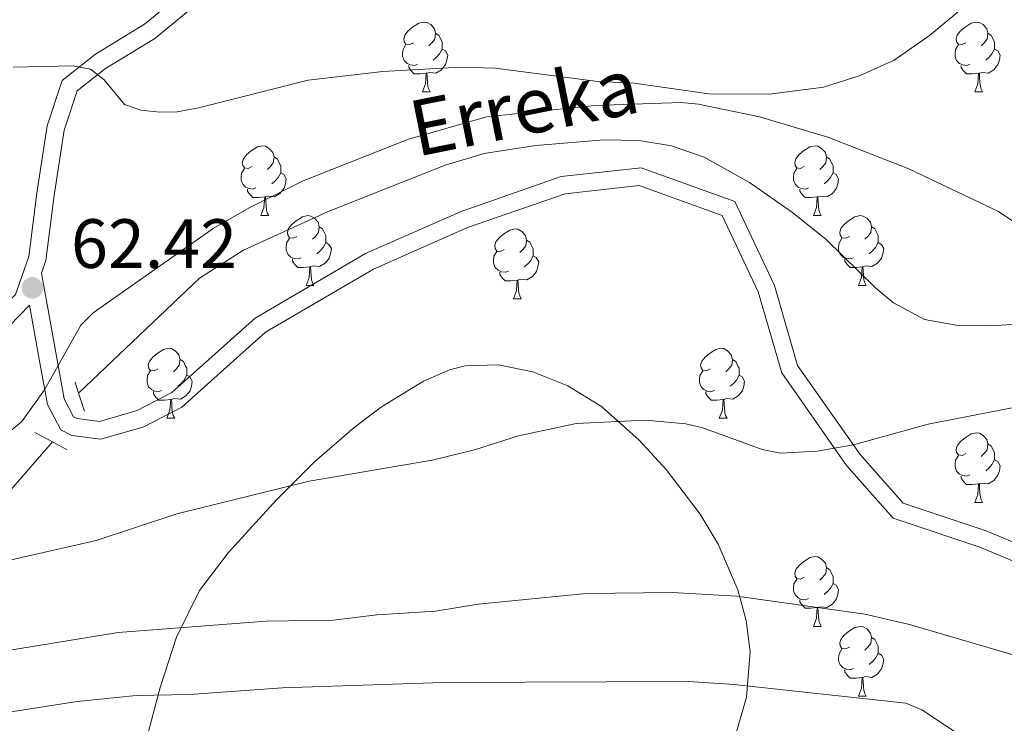
# Model space of a CAD drawing. Extents: x 615779 to 620285, y 794012 to 797059.
# Drawn here: x 619215 to 619357, y 795142 to 795243 of the extents above; entities that cross this region are included whole.
import ezdxf

# ---------------------------------------------------------------- set-up
doc = ezdxf.new("R2010")
doc.units = 0
doc.header["$MEASUREMENT"] = 0
doc.linetypes.add('DGN Style 2', pattern=[47.64838, 28.589028, -19.059352])
doc.linetypes.add('DGN Style 3', pattern=[66.70773200000001, 47.64838, -19.059352])
for name, color, linetype in [('Nivel 11', 7, 'Continuous'), ('Nivel 21', 7, 'Continuous'), ('Nivel 35', 7, 'Continuous'), ('Nivel 36', 7, 'Continuous'), ('Nivel 41', 7, 'Continuous'), ('Nivel 43', 7, 'Continuous'), ('Nivel 5', 7, 'Continuous'), ('Nivel 61', 7, 'Continuous'), ('Nivel 63', 7, 'Continuous'), ('Nivel 7', 7, 'Continuous')]:
    doc.layers.add(name, color=color, linetype=linetype)
doc.styles.add('Style-arial', font='arial.shx', dxfattribs={"bigfont": 'arialbig.shx'})
doc.styles.add('Style-timesi', font='timesi.shx', dxfattribs={"bigfont": 'timesibig.shx'})
doc.linetypes.add('5zonar', pattern='A,-5,[1,dgnlstyle.shx,S=0.08,R=0,X=0,Y=0],-5', length=10)

# ---------------------------------------------------------------- blocks, each defined once
blk = doc.blocks.new('5PATER_1')
at = {"layer": 'Nivel 7', "linetype": 'Continuous', "lineweight": 0}
h = blk.add_hatch(color=19, dxfattribs=at)
edge = h.paths.add_edge_path()
edge.add_ellipse((1.001171767711639e-08, 1.001171767711639e-08), major_axis=(-1.095731441799894, -1.110710699311863), ratio=0.9994222409660317, start_angle=0, end_angle=360)

msp = doc.modelspace()

# ---------------------------------------------------------------- linework, layer by layer
at = {"layer": 'Nivel 11', "color": 142, "linetype": 'DGN Style 3', "lineweight": 13}
for points in [[(619223.6100000001, 795189.6359999999, 59.136), (619240.9610000001, 795206.1400000001, 58.888), (619247.294, 795210.189, 58.784), (619259.341, 795215.71, 58.589), (619276.2420000001, 795222.381, 58.488), (619281.8330000001, 795224.0800000001, 58.488), (619289.25, 795225.1969999999, 58.488), (619299.101, 795226.0109999999, 58.488), (619304.0959999999, 795225.9450000001, 58.488), (619308.733, 795225.1910000001, 58.488), (619313.446, 795223.5179999999, 58.488), (619319.943, 795219.9199999999, 58.488), (619326.1170000001, 795215.574, 58.488), (619330.939, 795211.6950000001, 58.488), (619338.0719999999, 795204.7050000001, 58.488), (619340.645, 795202.6240000001, 58.488), (619345.071, 795200.2220000001, 58.488), (619349.635, 795199.3940000001, 58.488), (619354.635, 795199.3200000001, 58.488), (619363.905, 795199.8870000001, 58.488)], [(619107.72, 795215.825, 60.938), (619111.6699999999, 795215.237, 60.574), (619116.45, 795213.8489999999, 60.095), (619120.507, 795211.6100000001, 59.943), (619126.7579999999, 795207.433, 59.783), (619154.159, 795186.9880000001, 59.22), (619160.483, 795182.577, 59.089), (619167.1570000001, 795179.149, 58.913), (619175.787, 795176.1869999999, 58.704), (619180.675, 795175.0050000001, 58.67), (619188.0590000001, 795173.7760000001, 58.712), (619196.0009999999, 795173.129, 58.499), (619199.835, 795173.202, 58.555), (619206.592, 795173.959, 58.764), (619211.55, 795174.9180000001, 58.882), (619213.8940000001, 795175.757, 58.915), (619219.865, 795182.635, 58.92)]]:
    msp.add_polyline3d(points, dxfattribs=at)
at = {"layer": 'Nivel 21', "color": 1, "linetype": 'DGN Style 2', "lineweight": 0, "elevation": 60.806, "flags": 128}
for points in [[(619223.105, 795191.2409999999), (619223.6100000001, 795189.6359999999)], [(619223.6100000001, 795189.6359999999), (619224.429, 795187.041)]]:
    msp.add_lwpolyline(points, dxfattribs=at)
at = {"layer": 'Nivel 21', "color": 1, "linetype": 'DGN Style 2', "lineweight": 0, "extrusion": (0.07206054058475234, -0.03802570647861541, 0.9966751347040997), "elevation": 14444.08907172019, "flags": 128}
msp.add_lwpolyline([(992261.6422629501, -175942.7346751736), (992261.6422629501, -175945.643433328)], dxfattribs=at)
at = {"layer": 'Nivel 21', "color": 1, "linetype": 'DGN Style 2', "lineweight": 0, "extrusion": (0.07206864650582641, -0.03796320933892892, 0.9966769310701975), "elevation": 14498.80516770533, "flags": 128}
msp.add_lwpolyline([(992133.3899292694, -176662.9250714795), (992133.3899292694, -176665.3189992146)], dxfattribs=at)
at = {"layer": 'Nivel 21', "color": 19, "linetype": 'DGN Style 3', "lineweight": 0}
for points in [[(619267.69, 795286.5660000001, 69.504), (619266.8459999999, 795282.01, 69.028), (619263.909, 795274.881, 68.218), (619245.959, 795253.2450000001, 67.139), (619233.087, 795242.6470000001, 65.789), (619226.0419999999, 795238.3360000001, 65.249), (619221.256, 795234.5700000001, 64.709), (619219.0819999999, 795228.021, 64.034), (619217.6159999999, 795218.389, 62.415), (619216.442, 795209.26, 61.74), (619214.5490000001, 795203.815, 61.74), (619210.763, 795199.922, 61.335), (619204.6880000001, 795197.392, 61.065), (619196.625, 795197.53, 60.66), (619187.2180000001, 795199.426, 60.795), (619180.375, 795204.3470000001, 61.2), (619174.8130000001, 795211.038, 61.065), (619169.423, 795216.554, 61.47), (619162.497, 795217.896, 60.795), (619153.0860000001, 795216.686, 60.255)], [(619216.5490000001, 795202.2860000001, 61.948), (619217.9539999999, 795194.533, 61.064), (619219.1300000001, 795188.037, 60.794), (619221.034, 795184.3589999999, 60.525), (619222.6540000001, 795183.578, 60.794), (619226.81, 795183.044, 60.794), (619232.953, 795184.8130000001, 60.525), (619238.439, 795187.652, 60.525), (619250.44, 795198.388, 60.525), (619265.959, 795207.473, 60.794), (619279.4720000001, 795213.4170000001, 59.985), (619293.4580000001, 795218.298, 59.715), (619304.085, 795219.462, 59.175), (619316.0449999999, 795215.1670000001, 58.905), (619321.216, 795204.203, 58.905), (619324.5730000001, 795192.5449999999, 59.175), (619333.8800000001, 795179.264, 61.334), (619340.5789999999, 795171.6680000001, 61.874), (619353.04, 795167.5290000001, 62.684), (619365.05, 795162.507, 64.303), (619369.53, 795159.1229999999, 65.113), (619374.75, 795150.5290000001, 66.193), (619378.9990000001, 795139.8300000001, 68.353)]]:
    msp.add_polyline3d(points, dxfattribs=at)
at = {"layer": 'Nivel 21', "color": 19, "linetype": 'Continuous', "lineweight": 0}
for points in [[(619247.7320000001, 795251.466, 67.139), (619234.5419999999, 795240.6059999999, 65.789), (619227.473, 795236.281, 65.249), (619223.3929999999, 795233.0689999999, 64.709), (619221.521, 795227.4340000001, 64.034), (619220.091, 795218.0420000001, 62.415), (619218.889, 795208.683, 61.74), (619218.2579999999, 795206.8700000001, 62.421), (619220.413, 795194.9780000001, 61.064), (619221.523, 795188.852, 60.794), (619222.871, 795186.2479999999, 60.525), (619223.375, 795186.0050000001, 60.794), (619226.615, 795185.5889999999, 60.794), (619232.024, 795187.146, 60.525), (619237.0079999999, 795189.727, 60.525), (619248.9610000001, 795200.419, 60.525), (619264.8200000001, 795209.7039999999, 60.794), (619278.5549999999, 795215.744, 59.985), (619292.9029999999, 795220.753, 59.715), (619304.3859999999, 795222.0090000001, 59.175), (619317.8640000001, 795217.1699999999, 58.905), (619323.5630000001, 795205.088, 58.905), (619326.8600000001, 795193.638, 59.175), (619335.8470000001, 795180.8130000001, 61.334), (619342.0079999999, 795173.827, 61.874), (619353.9169999999, 795169.872, 62.684), (619366.3049999999, 795164.692, 64.303)], [(619216.5490000001, 795202.2860000001, 61.948), (619212.1980000001, 795197.811, 61.335), (619205.1669999999, 795194.8829999999, 61.065), (619196.354, 795195.0349999999, 60.66), (619186.1950000001, 795197.081, 60.795), (619178.656, 795202.504, 61.2), (619172.9539999999, 795209.3630000001, 61.065), (619168.1799999999, 795214.2490000001, 61.47), (619162.416, 795215.365, 60.795), (619153.405, 795214.2069999999, 60.255)]]:
    msp.add_polyline3d(points, dxfattribs=at)
at = {"layer": 'Nivel 35', "color": 92, "linetype": '5zonar', "lineweight": 0, "ltscale": 0.5}
for points in [[(619317.54, 795139.1680000001, 86.553), (619319.5279999999, 795145.959, 83.917), (619320.041, 795152.496, 81.783), (619319.47, 795156.9850000001, 80.44200000000001), (619318.298, 795161.415, 79.061), (619315.4539999999, 795167.963, 77.167), (619312.8659999999, 795172.274, 76.18900000000001), (619307.996, 795178.6740000001, 75.43900000000001), (619304.122, 795182.908, 75.58500000000001), (619298.676, 795187.719, 76.336), (619293.8470000001, 795190.6910000001, 76.997), (619288.8500000001, 795192.717, 77.686), (619283.878, 795193.7010000001, 78.393), (619279.1200000001, 795193.5460000001, 79.11), (619276.882, 795193.013, 79.471), (619273.1270000001, 795191.3489999999, 80.115), (619267.081, 795187.659, 81.166), (619263.1680000001, 795184.727, 81.86), (619257.4809999999, 795179.773, 82.91), (619252.02, 795174.338, 83.994), (619245.102, 795166.7, 85.543)], [(619245.102, 795166.7, 85.543), (619240.9780000001, 795161.288, 86.70100000000001), (619237.6810000001, 795154.5760000001, 88.141), (619235.3200000001, 795147.3670000001, 89.71300000000001), (619230.771, 795130.2180000001, 93.685), (619228.087, 795123.4170000001, 95.431), (619225.699, 795119.2779999999, 96.58200000000001), (619222.6680000001, 795115.5530000001, 97.711), (619218.1100000001, 795111.831, 98.991), (619213.479, 795109.601, 100.141)]]:
    msp.add_polyline3d(points, dxfattribs=at)
at = {"layer": 'Nivel 36', "color": 92, "linetype": 'Continuous', "lineweight": 0, "flags": 128}
for points in [[(619271.6810000001, 795239.9709999999), (619271.1510000001, 795239.706), (619270.621, 795239.7609999999), (619270.3559999999, 795240.131), (619270.301, 795240.5560000001), (619270.4610000001, 795241.0760000001), (619270.9410000001, 795241.6710000001), (619271.5760000001, 795242.2010000001), (619272.476, 795242.7860000001), (619273.2209999999, 795242.946), (619273.646, 795242.8910000001), (619274.176, 795242.5760000001), (619274.706, 795241.9909999999), (619274.8659999999, 795241.351), (619274.756, 795240.5009999999), (619274.331, 795239.9709999999), (619273.9110000001, 795239.5460000001)], [(619351.0079999999, 795239.9709999999), (619350.4780000001, 795239.706), (619349.9480000001, 795239.7609999999), (619349.683, 795240.131), (619349.628, 795240.5560000001), (619349.788, 795241.0760000001), (619350.2679999999, 795241.6710000001), (619350.9029999999, 795242.2010000001), (619351.8030000001, 795242.7860000001), (619352.548, 795242.946), (619352.973, 795242.8910000001), (619353.503, 795242.5760000001), (619354.033, 795241.9909999999), (619354.193, 795241.351), (619354.0830000001, 795240.5009999999), (619353.658, 795239.9709999999), (619353.2380000001, 795239.5460000001)], [(619274.8659999999, 795241.351), (619275.341, 795241.0360000001), (619275.656, 795240.396), (619275.8160000001, 795240.0760000001), (619275.8160000001, 795239.496), (619275.8160000001, 795239.071), (619275.446, 795238.381), (619275.0260000001, 795237.9010000001), (619274.5460000001, 795237.4809999999)], [(619354.193, 795241.351), (619354.6680000001, 795241.0360000001), (619354.983, 795240.396), (619355.1429999999, 795240.0760000001), (619355.1429999999, 795239.496), (619355.1429999999, 795239.071), (619354.773, 795238.381), (619354.3530000001, 795237.9010000001), (619353.8729999999, 795237.4809999999)], [(619272.2660000001, 795236.8910000001), (619271.841, 795236.7309999999), (619271.256, 795236.791), (619270.781, 795237.0009999999), (619270.3559999999, 795237.426), (619270.1410000001, 795238.0109999999), (619270.1410000001, 795238.4310000001), (619270.196, 795239.0160000001), (619270.621, 795239.706)], [(619275.8160000001, 795239.071), (619276.271, 795238.821), (619276.6159999999, 795238.206), (619276.506, 795237.4809999999), (619276.2960000001, 795236.841), (619275.7110000001, 795236.101), (619274.916, 795235.621), (619274.0660000001, 795235.726), (619273.6359999999, 795235.5959999999)], [(619351.5930000001, 795236.8910000001), (619351.1680000001, 795236.7309999999), (619350.5830000001, 795236.791), (619350.108, 795237.0009999999), (619349.683, 795237.426), (619349.4680000001, 795238.0109999999), (619349.4680000001, 795238.4310000001), (619349.523, 795239.0160000001), (619349.9480000001, 795239.706)], [(619355.1429999999, 795239.071), (619355.598, 795238.821), (619355.943, 795238.206), (619355.8330000001, 795237.4809999999), (619355.6229999999, 795236.841), (619355.038, 795236.101), (619354.243, 795235.621), (619353.3929999999, 795235.726), (619352.963, 795235.5959999999)], [(619273.5260000001, 795235.5959999999), (619272.6359999999, 795235.5109999999), (619271.791, 795235.5109999999), (619271.3659999999, 795235.9410000001), (619271.0460000001, 795236.416), (619271.0460000001, 795236.7309999999)], [(619352.8530000001, 795235.5959999999), (619351.963, 795235.5109999999), (619351.118, 795235.5109999999), (619350.693, 795235.9410000001), (619350.3729999999, 795236.416), (619350.3729999999, 795236.7309999999)], [(619272.9809999999, 795232.9110000001), (619273.416, 795234.071), (619273.5260000001, 795235.5959999999), (619273.6359999999, 795235.5959999999), (619273.6710000001, 795235.0109999999), (619273.706, 795234.3260000001), (619273.7760000001, 795233.7110000001), (619273.8910000001, 795233.311), (619274.1059999999, 795232.9110000001)], [(619352.308, 795232.9110000001), (619352.743, 795234.071), (619352.8530000001, 795235.5959999999), (619352.963, 795235.5959999999), (619352.9979999999, 795235.0109999999), (619353.033, 795234.3260000001), (619353.1030000001, 795233.7110000001), (619353.2180000001, 795233.311), (619353.433, 795232.9110000001)], [(619272.9809999999, 795232.9110000001), (619274.1059999999, 795232.9110000001)], [(619352.308, 795232.9110000001), (619353.433, 795232.9110000001)], [(619248.493, 795222.202), (619247.963, 795221.9369999999), (619247.433, 795221.9920000001), (619247.1680000001, 795222.362), (619247.1130000001, 795222.787), (619247.273, 795223.307), (619247.753, 795223.902), (619248.388, 795224.432), (619249.288, 795225.017), (619250.033, 795225.1769999999), (619250.4580000001, 795225.122), (619250.9880000001, 795224.807), (619251.5179999999, 795224.2220000001), (619251.6780000001, 795223.5819999999), (619251.568, 795222.7320000001), (619251.1429999999, 795222.202), (619250.723, 795221.777)], [(619327.8200000001, 795222.202), (619327.29, 795221.9369999999), (619326.76, 795221.9920000001), (619326.4950000001, 795222.362), (619326.44, 795222.787), (619326.6000000001, 795223.307), (619327.0800000001, 795223.902), (619327.7150000001, 795224.432), (619328.615, 795225.017), (619329.3600000001, 795225.1769999999), (619329.7849999999, 795225.122), (619330.315, 795224.807), (619330.845, 795224.2220000001), (619331.0050000001, 795223.5819999999), (619330.895, 795222.7320000001), (619330.47, 795222.202), (619330.05, 795221.777)], [(619251.6780000001, 795223.5819999999), (619252.1529999999, 795223.267), (619252.4680000001, 795222.6270000001), (619252.628, 795222.307), (619252.628, 795221.727), (619252.628, 795221.3019999999), (619252.2579999999, 795220.612), (619251.838, 795220.132), (619251.358, 795219.712)], [(619331.0050000001, 795223.5819999999), (619331.48, 795223.267), (619331.7949999999, 795222.6270000001), (619331.9550000001, 795222.307), (619331.9550000001, 795221.727), (619331.9550000001, 795221.3019999999), (619331.585, 795220.612), (619331.165, 795220.132), (619330.685, 795219.712)], [(619249.078, 795219.122), (619248.6529999999, 795218.962), (619248.068, 795219.0220000001), (619247.5930000001, 795219.2320000001), (619247.1680000001, 795219.6570000001), (619246.953, 795220.2420000001), (619246.953, 795220.662), (619247.0079999999, 795221.247), (619247.433, 795221.9369999999)], [(619328.405, 795219.122), (619327.98, 795218.962), (619327.395, 795219.0220000001), (619326.9199999999, 795219.2320000001), (619326.4950000001, 795219.6570000001), (619326.28, 795220.2420000001), (619326.28, 795220.662), (619326.335, 795221.247), (619326.76, 795221.9369999999)], [(619252.628, 795221.3019999999), (619253.0830000001, 795221.0519999999), (619253.4280000001, 795220.4369999999), (619253.318, 795219.712), (619253.108, 795219.0719999999), (619252.523, 795218.3319999999), (619251.7280000001, 795217.852), (619250.878, 795217.9569999999), (619250.4480000001, 795217.827)], [(619331.9550000001, 795221.3019999999), (619332.4099999999, 795221.0519999999), (619332.7550000001, 795220.4369999999), (619332.645, 795219.712), (619332.435, 795219.0719999999), (619331.8500000001, 795218.3319999999), (619331.0549999999, 795217.852), (619330.2050000001, 795217.9569999999), (619329.7749999999, 795217.827)], [(619250.338, 795217.827), (619249.4480000001, 795217.7420000001), (619248.6030000001, 795217.7420000001), (619248.1780000001, 795218.172), (619247.858, 795218.6470000001), (619247.858, 795218.962)], [(619329.665, 795217.827), (619328.7749999999, 795217.7420000001), (619327.9299999999, 795217.7420000001), (619327.5050000001, 795218.172), (619327.185, 795218.6470000001), (619327.185, 795218.962)], [(619249.7930000001, 795215.142), (619250.2280000001, 795216.3019999999), (619250.338, 795217.827), (619250.4480000001, 795217.827), (619250.483, 795217.2420000001), (619250.5179999999, 795216.557), (619250.588, 795215.942), (619250.703, 795215.5420000001), (619250.9180000001, 795215.142)], [(619329.1200000001, 795215.142), (619329.5549999999, 795216.3019999999), (619329.665, 795217.827), (619329.7749999999, 795217.827), (619329.81, 795217.2420000001), (619329.845, 795216.557), (619329.915, 795215.942), (619330.03, 795215.5420000001), (619330.2450000001, 795215.142)], [(619249.7930000001, 795215.142), (619250.9180000001, 795215.142)], [(619254.9680000001, 795212.1670000001), (619254.4380000001, 795211.902), (619253.908, 795211.9569999999), (619253.6429999999, 795212.327), (619253.588, 795212.7520000001), (619253.7479999999, 795213.2720000001), (619254.2280000001, 795213.8670000001), (619254.8630000001, 795214.3970000001), (619255.763, 795214.9820000001), (619256.5079999999, 795215.142), (619256.933, 795215.087), (619257.463, 795214.7720000001), (619257.993, 795214.1869999999), (619258.1529999999, 795213.547), (619258.0430000001, 795212.6969999999), (619257.618, 795212.1670000001), (619257.1980000001, 795211.7420000001)], [(619329.1200000001, 795215.142), (619330.2450000001, 795215.142)], [(619334.2949999999, 795212.1670000001), (619333.7649999999, 795211.902), (619333.2350000001, 795211.9569999999), (619332.97, 795212.327), (619332.915, 795212.7520000001), (619333.075, 795213.2720000001), (619333.5549999999, 795213.8670000001), (619334.19, 795214.3970000001), (619335.0900000001, 795214.9820000001), (619335.835, 795215.142), (619336.26, 795215.087), (619336.79, 795214.7720000001), (619337.3200000001, 795214.1869999999), (619337.48, 795213.547), (619337.3700000001, 795212.6969999999), (619336.9450000001, 795212.1670000001), (619336.5249999999, 795211.7420000001)], [(619258.1529999999, 795213.547), (619258.628, 795213.2320000001), (619258.943, 795212.592), (619259.1030000001, 795212.2720000001), (619259.1030000001, 795211.692), (619259.1030000001, 795211.267), (619258.733, 795210.577), (619258.3130000001, 795210.0970000001), (619257.8330000001, 795209.6769999999)], [(619284.74, 795210.2620000001), (619284.21, 795209.997), (619283.6799999999, 795210.0519999999), (619283.415, 795210.422), (619283.3600000001, 795210.8470000001), (619283.52, 795211.3670000001), (619284, 795211.962), (619284.635, 795212.4920000001), (619285.5349999999, 795213.077), (619286.28, 795213.237), (619286.7050000001, 795213.182), (619287.2350000001, 795212.8670000001), (619287.7649999999, 795212.2820000001), (619287.925, 795211.642), (619287.815, 795210.7920000001), (619287.3899999999, 795210.2620000001), (619286.97, 795209.837)], [(619337.48, 795213.547), (619337.9550000001, 795213.2320000001), (619338.27, 795212.592), (619338.4299999999, 795212.2720000001), (619338.4299999999, 795211.692), (619338.4299999999, 795211.267), (619338.06, 795210.577), (619337.6399999999, 795210.0970000001), (619337.1599999999, 795209.6769999999)], [(619255.5530000001, 795209.087), (619255.128, 795208.9269999999), (619254.5430000001, 795208.987), (619254.068, 795209.1969999999), (619253.6429999999, 795209.622), (619253.4280000001, 795210.2069999999), (619253.4280000001, 795210.6270000001), (619253.483, 795211.212), (619253.908, 795211.902)], [(619287.925, 795211.642), (619288.3999999999, 795211.327), (619288.7150000001, 795210.6869999999), (619288.875, 795210.3670000001), (619288.875, 795209.787), (619288.875, 795209.362), (619288.5050000001, 795208.672), (619288.085, 795208.192), (619287.605, 795207.7720000001)], [(619334.8800000001, 795209.087), (619334.4550000001, 795208.9269999999), (619333.8700000001, 795208.987), (619333.395, 795209.1969999999), (619332.97, 795209.622), (619332.7550000001, 795210.2069999999), (619332.7550000001, 795210.6270000001), (619332.81, 795211.212), (619333.2350000001, 795211.902)], [(619259.1030000001, 795211.267), (619259.558, 795211.017), (619259.9029999999, 795210.402), (619259.7930000001, 795209.6769999999), (619259.5830000001, 795209.037), (619258.9979999999, 795208.297), (619258.203, 795207.817), (619257.3530000001, 795207.922), (619256.923, 795207.7920000001)], [(619338.4299999999, 795211.267), (619338.885, 795211.017), (619339.23, 795210.402), (619339.1200000001, 795209.6769999999), (619338.9099999999, 795209.037), (619338.325, 795208.297), (619337.53, 795207.817), (619336.6799999999, 795207.922), (619336.25, 795207.7920000001)], [(619256.8130000001, 795207.7920000001), (619255.923, 795207.7069999999), (619255.078, 795207.7069999999), (619254.6529999999, 795208.1370000001), (619254.3330000001, 795208.612), (619254.3330000001, 795208.9269999999)], [(619285.325, 795207.182), (619284.8999999999, 795207.0220000001), (619284.315, 795207.0819999999), (619283.8400000001, 795207.2920000001), (619283.415, 795207.717), (619283.2, 795208.3019999999), (619283.2, 795208.7220000001), (619283.2550000001, 795209.307), (619283.6799999999, 795209.997)], [(619288.875, 795209.362), (619289.3300000001, 795209.112), (619289.675, 795208.497), (619289.565, 795207.7720000001), (619289.355, 795207.132), (619288.77, 795206.392), (619287.9750000001, 795205.912), (619287.125, 795206.017), (619286.6950000001, 795205.8870000001)], [(619336.1399999999, 795207.7920000001), (619335.25, 795207.7069999999), (619334.405, 795207.7069999999), (619333.98, 795208.1370000001), (619333.6599999999, 795208.612), (619333.6599999999, 795208.9269999999)], [(619256.2679999999, 795205.1070000001), (619256.703, 795206.267), (619256.8130000001, 795207.7920000001), (619256.923, 795207.7920000001), (619256.9580000001, 795207.2069999999), (619256.993, 795206.5220000001), (619257.0630000001, 795205.9070000001), (619257.1780000001, 795205.507), (619257.3929999999, 795205.1070000001)], [(619335.595, 795205.1070000001), (619336.03, 795206.267), (619336.1399999999, 795207.7920000001), (619336.25, 795207.7920000001), (619336.2849999999, 795207.2069999999), (619336.3200000001, 795206.5220000001), (619336.3899999999, 795205.9070000001), (619336.5050000001, 795205.507), (619336.72, 795205.1070000001)], [(619286.585, 795205.8870000001), (619285.6950000001, 795205.8019999999), (619284.8500000001, 795205.8019999999), (619284.425, 795206.2320000001), (619284.105, 795206.7069999999), (619284.105, 795207.0220000001)], [(619256.2679999999, 795205.1070000001), (619257.3929999999, 795205.1070000001)], [(619286.04, 795203.202), (619286.4750000001, 795204.362), (619286.585, 795205.8870000001), (619286.6950000001, 795205.8870000001), (619286.73, 795205.3019999999), (619286.7649999999, 795204.6170000001), (619286.835, 795204.0020000001), (619286.95, 795203.602), (619287.165, 795203.202)], [(619335.595, 795205.1070000001), (619336.72, 795205.1070000001)], [(619286.04, 795203.202), (619287.165, 795203.202)], [(619234.99, 795193.119), (619234.46, 795192.854), (619233.9299999999, 795192.909), (619233.665, 795193.2790000001), (619233.6100000001, 795193.7039999999), (619233.77, 795194.2239999999), (619234.25, 795194.8189999999), (619234.885, 795195.3489999999), (619235.7849999999, 795195.9340000001), (619236.53, 795196.094), (619236.9550000001, 795196.0390000001), (619237.4850000001, 795195.7239999999), (619238.0149999999, 795195.139), (619238.175, 795194.4990000001), (619238.065, 795193.649), (619237.6399999999, 795193.119), (619237.22, 795192.6939999999)], [(619314.317, 795193.119), (619313.787, 795192.854), (619313.257, 795192.909), (619312.9920000001, 795193.2790000001), (619312.9369999999, 795193.7039999999), (619313.0970000001, 795194.2239999999), (619313.577, 795194.8189999999), (619314.212, 795195.3489999999), (619315.112, 795195.9340000001), (619315.8570000001, 795196.094), (619316.2820000001, 795196.0390000001), (619316.8119999999, 795195.7239999999), (619317.342, 795195.139), (619317.5020000001, 795194.4990000001), (619317.392, 795193.649), (619316.967, 795193.119), (619316.547, 795192.6939999999)], [(619238.175, 795194.4990000001), (619238.6499999999, 795194.1840000001), (619238.9650000001, 795193.544), (619239.125, 795193.2239999999), (619239.125, 795192.6440000001), (619239.125, 795192.219), (619238.7550000001, 795191.5290000001), (619238.335, 795191.0490000001), (619237.855, 795190.629)], [(619317.5020000001, 795194.4990000001), (619317.977, 795194.1840000001), (619318.2919999999, 795193.544), (619318.452, 795193.2239999999), (619318.452, 795192.6440000001), (619318.452, 795192.219), (619318.0819999999, 795191.5290000001), (619317.662, 795191.0490000001), (619317.182, 795190.629)], [(619235.575, 795190.0390000001), (619235.1499999999, 795189.879), (619234.565, 795189.939), (619234.0900000001, 795190.149), (619233.665, 795190.574), (619233.45, 795191.159), (619233.45, 795191.5789999999), (619233.5050000001, 795192.1640000001), (619233.9299999999, 795192.854)], [(619239.125, 795192.219), (619239.5800000001, 795191.969), (619239.925, 795191.354), (619239.815, 795190.629), (619239.605, 795189.9890000001), (619239.02, 795189.2490000001), (619238.2250000001, 795188.7690000001), (619237.375, 795188.8740000001), (619236.9450000001, 795188.744)], [(619314.902, 795190.0390000001), (619314.477, 795189.879), (619313.892, 795189.939), (619313.4169999999, 795190.149), (619312.9920000001, 795190.574), (619312.777, 795191.159), (619312.777, 795191.5789999999), (619312.8319999999, 795192.1640000001), (619313.257, 795192.854)], [(619318.452, 795192.219), (619318.9070000001, 795191.969), (619319.2520000001, 795191.354), (619319.142, 795190.629), (619318.932, 795189.9890000001), (619318.3470000001, 795189.2490000001), (619317.5519999999, 795188.7690000001), (619316.702, 795188.8740000001), (619316.2720000001, 795188.744)], [(619236.835, 795188.744), (619235.9450000001, 795188.659), (619235.1000000001, 795188.659), (619234.675, 795189.0889999999), (619234.355, 795189.564), (619234.355, 795189.879)], [(619316.162, 795188.744), (619315.2720000001, 795188.659), (619314.4269999999, 795188.659), (619314.0020000001, 795189.0889999999), (619313.682, 795189.564), (619313.682, 795189.879)], [(619236.29, 795186.0590000001), (619236.7250000001, 795187.219), (619236.835, 795188.744), (619236.9450000001, 795188.744), (619236.98, 795188.159), (619237.0149999999, 795187.4739999999), (619237.085, 795186.8589999999), (619237.2, 795186.459), (619237.415, 795186.0590000001)], [(619315.6170000001, 795186.0590000001), (619316.0519999999, 795187.219), (619316.162, 795188.744), (619316.2720000001, 795188.744), (619316.307, 795188.159), (619316.342, 795187.4739999999), (619316.412, 795186.8589999999), (619316.527, 795186.459), (619316.7420000001, 795186.0590000001)], [(619236.29, 795186.0590000001), (619237.415, 795186.0590000001)], [(619315.6170000001, 795186.0590000001), (619316.7420000001, 795186.0590000001)], [(619351.0079999999, 795180.979), (619350.4780000001, 795180.7139999999), (619349.9480000001, 795180.7690000001), (619349.683, 795181.139), (619349.628, 795181.564), (619349.788, 795182.084), (619350.2679999999, 795182.679), (619350.9029999999, 795183.209), (619351.8030000001, 795183.794), (619352.548, 795183.9539999999), (619352.973, 795183.899), (619353.503, 795183.584), (619354.033, 795182.9990000001), (619354.193, 795182.3589999999), (619354.0830000001, 795181.5090000001), (619353.658, 795180.979), (619353.2380000001, 795180.554)], [(619354.193, 795182.3589999999), (619354.6680000001, 795182.044), (619354.983, 795181.4040000001), (619355.1429999999, 795181.084), (619355.1429999999, 795180.504), (619355.1429999999, 795180.0789999999), (619354.773, 795179.389), (619354.3530000001, 795178.909), (619353.8729999999, 795178.4890000001)], [(619351.5930000001, 795177.899), (619351.1680000001, 795177.7390000001), (619350.5830000001, 795177.7990000001), (619350.108, 795178.0090000001), (619349.683, 795178.4340000001), (619349.4680000001, 795179.0190000001), (619349.4680000001, 795179.439), (619349.523, 795180.024), (619349.9480000001, 795180.7139999999)], [(619355.1429999999, 795180.0789999999), (619355.598, 795179.8289999999), (619355.943, 795179.2139999999), (619355.8330000001, 795178.4890000001), (619355.6229999999, 795177.8489999999), (619355.038, 795177.1089999999), (619354.243, 795176.629), (619353.3929999999, 795176.7339999999), (619352.963, 795176.604)], [(619352.8530000001, 795176.604), (619351.963, 795176.5190000001), (619351.118, 795176.5190000001), (619350.693, 795176.949), (619350.3729999999, 795177.4240000001), (619350.3729999999, 795177.7390000001)], [(619352.308, 795173.919), (619352.743, 795175.0789999999), (619352.8530000001, 795176.604), (619352.963, 795176.604), (619352.9979999999, 795176.0190000001), (619353.033, 795175.334), (619353.1030000001, 795174.719), (619353.2180000001, 795174.3189999999), (619353.433, 795173.919)], [(619352.308, 795173.919), (619353.433, 795173.919)], [(619327.8200000001, 795163.21), (619327.29, 795162.9450000001), (619326.76, 795163), (619326.4950000001, 795163.3700000001), (619326.44, 795163.7949999999), (619326.6000000001, 795164.315), (619327.0800000001, 795164.9099999999), (619327.7150000001, 795165.44), (619328.615, 795166.0249999999), (619329.3600000001, 795166.185), (619329.7849999999, 795166.1300000001), (619330.315, 795165.815), (619330.845, 795165.23), (619331.0050000001, 795164.5900000001), (619330.895, 795163.74), (619330.47, 795163.21), (619330.05, 795162.7849999999)], [(619331.0050000001, 795164.5900000001), (619331.48, 795164.2749999999), (619331.7949999999, 795163.635), (619331.9550000001, 795163.315), (619331.9550000001, 795162.7350000001), (619331.9550000001, 795162.31), (619331.585, 795161.6200000001), (619331.165, 795161.1400000001), (619330.685, 795160.72)], [(619328.405, 795160.1300000001), (619327.98, 795159.97), (619327.395, 795160.03), (619326.9199999999, 795160.24), (619326.4950000001, 795160.665), (619326.28, 795161.25), (619326.28, 795161.6699999999), (619326.335, 795162.2550000001), (619326.76, 795162.9450000001)], [(619331.9550000001, 795162.31), (619332.4099999999, 795162.06), (619332.7550000001, 795161.4450000001), (619332.645, 795160.72), (619332.435, 795160.0800000001), (619331.8500000001, 795159.3400000001), (619331.0549999999, 795158.8600000001), (619330.2050000001, 795158.9650000001), (619329.7749999999, 795158.835)], [(619329.665, 795158.835), (619328.7749999999, 795158.75), (619327.9299999999, 795158.75), (619327.5050000001, 795159.1799999999), (619327.185, 795159.655), (619327.185, 795159.97)], [(619329.1200000001, 795156.1499999999), (619329.5549999999, 795157.31), (619329.665, 795158.835), (619329.7749999999, 795158.835), (619329.81, 795158.25), (619329.845, 795157.565), (619329.915, 795156.95), (619330.03, 795156.55), (619330.2450000001, 795156.1499999999)], [(619329.1200000001, 795156.1499999999), (619330.2450000001, 795156.1499999999)], [(619334.2949999999, 795153.175), (619333.7649999999, 795152.9099999999), (619333.2350000001, 795152.9650000001), (619332.97, 795153.335), (619332.915, 795153.76), (619333.075, 795154.28), (619333.5549999999, 795154.875), (619334.19, 795155.405), (619335.0900000001, 795155.99), (619335.835, 795156.1499999999), (619336.26, 795156.095), (619336.79, 795155.78), (619337.3200000001, 795155.1950000001), (619337.48, 795154.5549999999), (619337.3700000001, 795153.7050000001), (619336.9450000001, 795153.175), (619336.5249999999, 795152.75)], [(619337.48, 795154.5549999999), (619337.9550000001, 795154.24), (619338.27, 795153.6000000001), (619338.4299999999, 795153.28), (619338.4299999999, 795152.7), (619338.4299999999, 795152.2749999999), (619338.06, 795151.585), (619337.6399999999, 795151.105), (619337.1599999999, 795150.685)], [(619334.8800000001, 795150.095), (619334.4550000001, 795149.935), (619333.8700000001, 795149.9950000001), (619333.395, 795150.2050000001), (619332.97, 795150.6300000001), (619332.7550000001, 795151.2150000001), (619332.7550000001, 795151.635), (619332.81, 795152.22), (619333.2350000001, 795152.9099999999)], [(619338.4299999999, 795152.2749999999), (619338.885, 795152.0249999999), (619339.23, 795151.4099999999), (619339.1200000001, 795150.685), (619338.9099999999, 795150.0449999999), (619338.325, 795149.3049999999), (619337.53, 795148.825), (619336.6799999999, 795148.9299999999), (619336.25, 795148.8)], [(619336.1399999999, 795148.8), (619335.25, 795148.7150000001), (619334.405, 795148.7150000001), (619333.98, 795149.145), (619333.6599999999, 795149.6200000001), (619333.6599999999, 795149.935)], [(619335.595, 795146.115), (619336.03, 795147.2749999999), (619336.1399999999, 795148.8), (619336.25, 795148.8), (619336.2849999999, 795148.2150000001), (619336.3200000001, 795147.53), (619336.3899999999, 795146.915), (619336.5050000001, 795146.5150000001), (619336.72, 795146.115)], [(619335.595, 795146.115), (619336.72, 795146.115)]]:
    msp.add_lwpolyline(points, dxfattribs=at)
at = {"layer": 'Nivel 5', "color": 25, "linetype": 'Continuous', "lineweight": 0, "flags": 128}
for points, elevation in [([(619358.4909999999, 795254.5109999999), (619355.6000000001, 795250.3459999999), (619350.47, 795244.915), (619345.8230000001, 795241.0290000001), (619340.7069999999, 795237.453), (619335.854, 795235.2860000001), (619330.6000000001, 795233.5830000001), (619322.801, 795232.5830000001), (619314.125, 795232.655), (619303.378, 795234.163), (619298.1769999999, 795234.4210000001), (619283.443, 795236.315), (619278.398, 795236.466), (619267.3049999999, 795235.8659999999), (619256.5490000001, 795234.618), (619240.8400000001, 795230.628), (619237.7520000001, 795230.0320000001), (619235.2520000001, 795229.987), (619232.5519999999, 795230.29), (619230.1840000001, 795231.087), (619227.2930000001, 795234.639), (619225.31, 795236.1670000001), (619222.841, 795236.6769999999), (619214.219, 795236.4450000001)], 65), ([(619363.9880000001, 795210.1969999999), (619355.7039999999, 795215.727), (619342.8389999999, 795221.848), (619331.203, 795226.406), (619321.4010000001, 795229.354), (619312.6370000001, 795231.1540000001), (619310.145, 795231.396), (619297.712, 795230.9439999999), (619282.253, 795229.344), (619270.9639999999, 795226.1440000001), (619255.844, 795220.1259999999), (619248.077, 795216.2509999999), (619242.9469999999, 795213.31), (619225.7010000001, 795201.179), (619223.9210000001, 795199.415), (619218.7280000001, 795190.1130000001), (619215.45, 795185.587), (619211.317, 795182.1780000001)], 60), ([(619274.3740000001, 795180.024), (619280.4380000001, 795181.493), (619286.7679999999, 795183.517), (619295.037, 795185.2920000001), (619304.9950000001, 795185.7450000001), (619310.7949999999, 795185.2380000001), (619313.2320000001, 795184.6740000001), (619321.787, 795181.558), (619324.3999999999, 795181.006), (619329.649, 795181.315), (619334.8910000001, 795182.21), (619345.628, 795185.175), (619361.5989999999, 795188.2930000001)], 60), ([(619201.912, 795162.9709999999), (619226.1329999999, 795168.4720000001), (619237.7180000001, 795172.321), (619256.727, 795177.0120000001), (619274.3740000001, 795180.024)], 60), ([(619250.5630000001, 795156.8800000001), (619260.2320000001, 795157.034), (619266.4140000001, 795157.784), (619274.8700000001, 795158.3230000001), (619280.9890000001, 795159.3160000001), (619296.507, 795160.852), (619308.8300000001, 795161.0349999999), (619318.1259999999, 795160.503), (619336.5190000001, 795157.8870000001), (619342.953, 795156.429), (619363.828, 795150.31)], 65), ([(619202.5959999999, 795150.9140000001), (619229.2949999999, 795155.271), (619250.5630000001, 795156.8800000001)], 65), ([(619186.3189999999, 795139.554), (619223.406, 795145.3489999999), (619231.8770000001, 795146.209), (619239.5249999999, 795146.382), (619252.885, 795147.338), (619275.892, 795148.092), (619311.213, 795148.2520000001), (619317.7649999999, 795147.8090000001), (619342.406, 795145.115), (619344.7180000001, 795144.166), (619351.7779999999, 795139.469)], 70)]:
    msp.add_lwpolyline(points, dxfattribs=dict(at, elevation=elevation))
at = {"layer": 'Nivel 61', "color": 19, "linetype": 'Continuous', "lineweight": 0}
msp.add_3dface([(616718.0900000001, 794421.0700000001), (616678.26, 796734.69), (620057.3400000001, 796793.6599999999), (620098.3, 794480.04)], dxfattribs=at)
at = {"layer": 'Nivel 63', "color": 7, "linetype": 'Continuous', "lineweight": 0}
msp.add_3dface([(615830.365, 794011.763), (620284.6810000001, 794089.4720000001), (620232.875, 797059.031), (615778.5590000001, 796981.3230000001)], dxfattribs=at)

# ---------------------------------------------------------------- block references
at = {"layer": 'Nivel 7', "color": 19, "linetype": 'Continuous', "lineweight": 0}
msp.add_blockref('5PATER_1', (619216.96, 795204.7579999999, 62.421), dxfattribs=at)

# ---------------------------------------------------------------- texts
at = {"layer": 'Nivel 41', "color": 19, "linetype": 'Continuous', "lineweight": 0, "style": 'Style-arial'}
msp.add_text('62.42', height=7.000002, dxfattribs=at).set_placement((619222.514, 795207.6240000001, 62.421))
at = {"layer": 'Nivel 43', "color": 142, "linetype": 'Continuous', "lineweight": 0, "style": 'Style-timesi'}
msp.add_text('Erreka', height=7.999992000000001, rotation=11.30993332157682, dxfattribs=at).set_placement((619272.119, 795223.584, 59.229))

doc.saveas('drawing.dxf')
